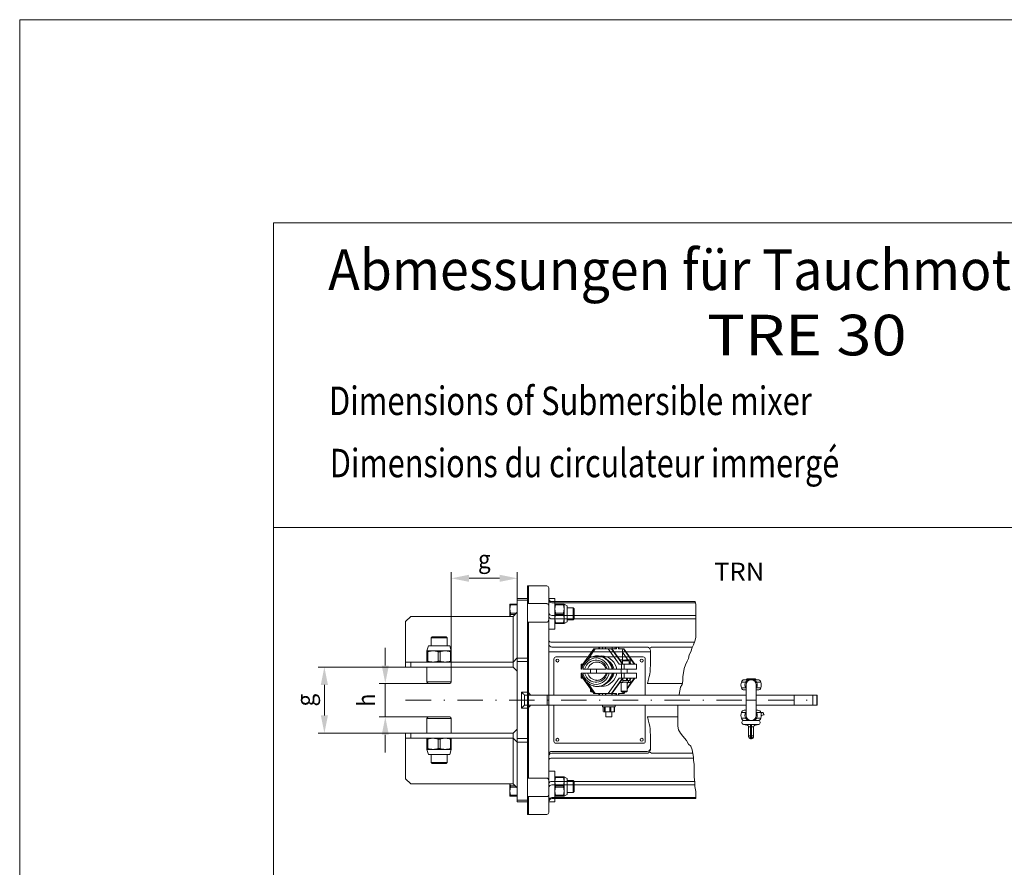
# Model space of a CAD drawing. Units: millimetres. Extents: x 0 to 210, y 0 to 297.
# Drawn here: x 0 to 97, y 214 to 297 of the extents above; entities that cross this region are included whole.
import ezdxf
from ezdxf.enums import TextEntityAlignment as Align

# ---------------------------------------------------------------- set-up
doc = ezdxf.new("R2010")
doc.units = ezdxf.units.MM
doc.header["$LTSCALE"] = 5
doc.linetypes.add('AUSGEZOGEN', pattern=[0])
doc.linetypes.add('DASHDOT', pattern=[1, 0.5, -0.25, 0, -0.25])
for name, color, linetype, true_color in [('Bemassung', 6, 'Continuous', 0xff00ff), ('Mittellinie', 1, 'Continuous', 0xff0000), ('Text', 96, 'Continuous', 0x008000), ('Volllinie breit', 18, 'Continuous', 0x000000), ('Volllinie schmal', 136, 'Continuous', 0x007f7f), ('Zeichnungsrahmen', 9, 'Continuous', 0xc0c0c0)]:
    doc.layers.add(name, color=color, linetype=linetype, true_color=true_color)
doc.styles.add('Arial', font='arial.ttf')
doc.dimstyles.new('ISO-25', dxfattribs={"dimtxt": 2.5, "dimasz": 2.5, "dimexe": 1.25, "dimexo": 0.625, "dimtad": 1, "dimtxsty": 'Standard', "dimcen": 2.5, "dimadec": 0, "dimazin": 0, "dimtfac": 1, "dimtmove": 0, "dimatfit": 3, "dimfxl": 1, "dimarcsym": 0})

# ---------------------------------------------------------------- blocks, each defined once
blk = doc.blocks.new('Massblatt_TR_DE-EN-FR_nNn02')
at = {"layer": 'Zeichnungsrahmen', "color": 18, "linetype": 'AUSGEZOGEN', "lineweight": 18, "true_color": 0x000000}
for p, q in [((190, 277), (25, 277)), ((25, 277), (25, 20)), ((190, 247), (25, 247))]:
    blk.add_line(p, q, dxfattribs=at)
at = {"layer": 'Zeichnungsrahmen', "color": 96, "linetype": 'AUSGEZOGEN', "lineweight": 18, "true_color": 0x008000}
blk.add_lwpolyline([(0, 0), (0, 297), (210, 297), (210, 0)], close=True, dxfattribs=at)
at = {"layer": 'Zeichnungsrahmen', "color": 18, "linetype": 'AUSGEZOGEN', "lineweight": 18, "true_color": 0x000000, "style": 'Arial'}
for s, height, width, p, p2 in [('Abmessungen für Tauchmotorrührwerk', 4, 0.973268, (30.38, 270.383), (124.604, 270.383)), ('TRE 30', 4, 1.038462, (67.672, 263.948), (87.328, 263.948)), ('Dimensions of Submersible mixer', 2.8, 0.81679, (30.454, 258.073), (77.996, 258.073))]:
    blk.add_text(s, height=height, dxfattribs=dict(at, width=width)).set_placement(p, p2, align=Align.FIT)
blk = doc.blocks.new('Rahmen_TRN-TR22-060_ds_nNn035')
at = {"layer": 'Mittellinie', "color": 1, "linetype": 'DASHDOT', "lineweight": 18, "true_color": 0xff0000}
blk.add_line((38, 230), (78.514, 230), dxfattribs=at)
at = {"layer": 'Volllinie breit', "color": 18, "linetype": 'AUSGEZOGEN', "lineweight": 18, "true_color": 0x000000}
for p, q in [((50, 240), (49, 240)), ((49, 220), (49, 240)), ((52.1, 240), (52.7, 240)), ((52.1, 240), (52.1, 237)), ((52.7, 240), (52.7, 237)), ((48.25, 238.25), (48.25, 239.45)), ((48.25, 239.45), (49, 239.45)), ((48.25, 238.975), (48.311, 239.372)), ((48.311, 238.578), (48.25, 238.975)), ((48.311, 239.372), (48.311, 239.45)), ((49, 239.372), (48.311, 239.372)), ((48.311, 238.422), (48.311, 238.578)), ((48.928, 238.578), (48.311, 238.578)), ((48.6, 238.25), (49, 238.65)), ((52.7, 239.45), (53.6, 239.45)), ((52.7, 238.975), (52.761, 239.372)), ((52.761, 238.578), (52.7, 238.975)), ((52.761, 239.372), (52.761, 239.45)), ((53.539, 239.372), (52.761, 239.372)), ((52.761, 238.422), (52.761, 238.578)), ((53.539, 238.578), (52.761, 238.578)), ((53.539, 239.372), (53.539, 239.45)), ((53.6, 238.975), (53.539, 239.372)), ((53.539, 238.578), (53.6, 238.975)), ((53.539, 238.422), (53.539, 238.578)), ((53.6, 239.45), (53.9, 239.28)), ((53.6, 239.45), (53.6, 237.55)), ((53.9, 239.28), (53.9, 237.72)), ((53.9, 239.1), (54.493, 239.1)), ((54.493, 239.1), (54.6, 238.993)), ((54.493, 239.1), (54.493, 237.9)), ((54.6, 238.007), (54.6, 238.993)), ((38, 237.75), (38.5, 238.25)), ((38, 233.25), (38, 237.75)), ((38.5, 238.25), (48.6, 238.25)), ((48.284, 238.25), (48.311, 238.422)), ((48.772, 238.422), (48.311, 238.422)), ((48.6, 233.25), (48.6, 238.25)), ((52.7, 238.025), (52.761, 238.422)), ((52.761, 237.628), (52.7, 238.025)), ((52.7, 237.55), (53.6, 237.55)), ((53.539, 238.422), (52.761, 238.422)), ((53.539, 237.628), (52.761, 237.628)), ((52.761, 237.55), (52.761, 237.628)), ((53.6, 238.025), (53.539, 238.422)), ((53.539, 237.628), (53.6, 238.025)), ((53.539, 237.55), (53.539, 237.628)), ((53.9, 237.72), (53.6, 237.55)), ((54.493, 237.9), (53.9, 237.9)), ((54.6, 238.007), (54.493, 237.9)), ((52.7, 237), (52.1, 237)), ((40.5, 236.127), (40.623, 236.25)), ((40.5, 235.35), (40.5, 236.127)), ((40.5, 236.127), (42.1, 236.127)), ((41.977, 236.25), (40.623, 236.25)), ((41.977, 236.25), (42.1, 236.127)), ((42.1, 236.127), (42.1, 235.35)), ((40.1, 234.85), (40.26, 235.35)), ((40.1, 234.85), (42.5, 234.85)), ((40.1, 234.85), (40.1, 233.75)), ((40.188, 234.771), (40.1, 234.771)), ((40.188, 234.771), (40.188, 233.829)), ((40.26, 235.35), (42.34, 235.35)), ((41.388, 234.771), (41.212, 234.771)), ((41.212, 234.771), (41.212, 233.829)), ((41.388, 234.771), (41.388, 233.829)), ((42.34, 235.35), (42.5, 234.85)), ((42.412, 234.771), (42.412, 233.829)), ((42.5, 234.771), (42.412, 234.771)), ((42.5, 233.75), (42.5, 234.85)), ((55.453, 233.55), (56.531, 235.05)), ((58.772, 235.05), (56.531, 235.05)), ((57.032, 235.05), (57.032, 235.2)), ((57.688, 235.2), (57.032, 235.2)), ((57.385, 235.2), (57.385, 235.05)), ((57.688, 235.2), (57.688, 235.05)), ((58.331, 235.2), (58.331, 235.05)), ((58.331, 235.2), (58.987, 235.2)), ((58.346, 235.022), (59.102, 233.97)), ((58.974, 235.05), (59.488, 235.05)), ((58.987, 235.2), (58.987, 235.05)), ((59.34, 233.97), (59.34, 234.738)), ((59.488, 235.05), (60.567, 233.55)), ((38, 233.75), (48.6, 233.75)), ((38.5, 233.25), (38.5, 233.75)), ((40.188, 233.829), (40.1, 233.829)), ((41.388, 233.829), (41.212, 233.829)), ((42.5, 233.829), (42.412, 233.829)), ((48.6, 233.75), (49, 234.15)), ((56.847, 234.35), (56.898, 234.35)), ((56.847, 233.75), (56.896, 233.749)), ((56.898, 234.35), (56.987, 234.347)), ((59.361, 233.97), (59.081, 233.97)), ((59.122, 233.942), (59.404, 233.55)), ((59.361, 233.97), (59.361, 233.611)), ((59.361, 233.92), (59.765, 233.92)), ((59.679, 233.97), (59.679, 233.92)), ((59.679, 233.97), (60.218, 233.97)), ((60.02, 233.86), (60.02, 233.55)), ((60.117, 233.658), (60.117, 233.55)), ((38, 233.25), (48.6, 233.25)), ((40.1, 231.81), (40.1, 233.25)), ((42.5, 233.25), (42.5, 231.81)), ((48.636, 233.214), (48.564, 233.25)), ((48.6, 233.25), (49, 232.85)), ((55.274, 233.05), (55.274, 233.55)), ((55.534, 233.55), (55.274, 233.55)), ((55.274, 233.05), (55.326, 233.05)), ((55.435, 233.05), (57.754, 233.05)), ((56.2, 232.65), (56.2, 233.05)), ((56.8, 233.05), (56.8, 232.65)), ((57.875, 233.05), (58.414, 233.05)), ((58.425, 233.05), (60.745, 233.05)), ((59.032, 233.55), (60.745, 233.55)), ((59.22, 232.65), (59.22, 233.05)), ((59.82, 233.05), (59.82, 232.65)), ((60.745, 233.55), (60.745, 233.05)), ((55.274, 232.15), (55.274, 232.65)), ((55.325, 232.65), (55.274, 232.65)), ((55.536, 232.15), (55.274, 232.15)), ((55.329, 232.65), (57.75, 232.65)), ((56.531, 230.65), (55.453, 232.15)), ((56.847, 231.95), (56.799, 231.951)), ((57.764, 232.65), (58.416, 232.65)), ((59.102, 231.73), (58.346, 230.678)), ((58.429, 232.65), (60.745, 232.65)), ((59.032, 232.15), (60.745, 232.15)), ((59.081, 231.73), (59.401, 231.73)), ((59.404, 232.15), (59.122, 231.758)), ((59.22, 230.88), (59.22, 231.73)), ((59.401, 232.146), (59.401, 231.73)), ((59.401, 231.945), (59.517, 231.93)), ((60.02, 231.93), (59.401, 231.93)), ((59.91, 231.78), (59.401, 231.78)), ((59.517, 231.93), (59.752, 231.96)), ((59.752, 231.96), (59.752, 232.15)), ((59.752, 231.96), (59.832, 231.96)), ((60.567, 232.15), (59.82, 231.111)), ((59.82, 231.78), (59.82, 230.88)), ((59.82, 231.73), (60.218, 231.73)), ((59.832, 231.96), (59.832, 232.15)), ((59.832, 231.96), (59.951, 231.93)), ((59.897, 231.73), (59.897, 231.78)), ((60.02, 231.93), (59.91, 231.78)), ((59.951, 231.93), (60.07, 231.96)), ((60.072, 231.96), (60.02, 231.93)), ((60.07, 231.96), (60.07, 232.15)), ((60.07, 231.96), (60.072, 231.96)), ((60.072, 232.15), (60.072, 231.96)), ((60.117, 232.15), (60.117, 232.042)), ((60.745, 232.65), (60.745, 232.15)), ((71.345, 232), (72.686, 232)), ((71.516, 232), (71.616, 232.1)), ((72.416, 232.1), (71.616, 232.1)), ((72.416, 232.1), (72.516, 232)), ((42.34, 231.65), (40.26, 231.65)), ((50, 230.8), (49.4, 230.8)), ((49.4, 230.8), (49.4, 229.2)), ((56.2, 230.88), (56.2, 231.111)), ((56.26, 230.82), (56.2, 230.88)), ((56.366, 230.88), (56.2, 230.88)), ((56.26, 230.82), (56.409, 230.82)), ((56.898, 231.35), (56.847, 231.35)), ((59.28, 230.82), (59.22, 230.88)), ((59.22, 230.88), (59.82, 230.88)), ((59.76, 230.82), (59.28, 230.82)), ((59.61, 230.82), (59.488, 230.65)), ((59.82, 230.88), (59.76, 230.82)), ((71.345, 231), (71.516, 231)), ((71.516, 231.5), (71.516, 228.5)), ((72.516, 231.5), (72.516, 228.5)), ((72.516, 231), (72.686, 231)), ((49.7, 230.5), (49.7, 229.5)), ((71.516, 230.5), (49.7, 230.5)), ((58.772, 230.65), (56.531, 230.65)), ((57.032, 230.5), (57.032, 230.65)), ((57.385, 230.5), (57.385, 230.65)), ((57.688, 230.5), (57.688, 230.65)), ((57.71, 230.5), (57.71, 230.65)), ((58.31, 230.65), (58.31, 230.5)), ((58.331, 230.5), (58.331, 230.65)), ((58.974, 230.65), (59.488, 230.65)), ((58.987, 230.65), (58.987, 230.5)), ((72.516, 230.5), (78.539, 230.5)), ((78.539, 230.5), (78.539, 229.5)), ((49.4, 229.2), (50, 229.2)), ((71.516, 229.5), (49.7, 229.5)), ((57.385, 229.34), (57.385, 229.5)), ((58.635, 229.34), (57.385, 229.34)), ((57.489, 229.321), (57.464, 229.31)), ((57.464, 229.31), (57.464, 228.87)), ((57.486, 229.326), (57.51, 229.34)), ((57.51, 228.84), (57.486, 228.854)), ((57.489, 228.859), (57.53, 228.84)), ((58.51, 228.84), (57.51, 228.84)), ((57.596, 229.31), (57.53, 229.34)), ((57.53, 228.84), (57.596, 228.87)), ((57.663, 229.31), (57.596, 229.31)), ((57.596, 229.31), (57.596, 228.87)), ((57.596, 228.87), (57.663, 228.87)), ((57.891, 229.34), (57.663, 229.31)), ((57.663, 228.87), (57.663, 229.31)), ((57.663, 228.87), (57.891, 228.84)), ((57.71, 228.35), (57.71, 228.84)), ((58.119, 229.31), (57.891, 229.34)), ((57.891, 228.84), (58.119, 228.87)), ((58.119, 228.87), (58.119, 229.31)), ((58.209, 229.31), (58.119, 229.31)), ((58.119, 228.87), (58.209, 228.87)), ((58.371, 229.34), (58.209, 229.31)), ((58.209, 228.87), (58.209, 229.31)), ((58.209, 228.87), (58.371, 228.84)), ((58.31, 228.84), (58.31, 228.35)), ((58.534, 229.31), (58.371, 229.34)), ((58.371, 228.84), (58.534, 228.87)), ((58.51, 229.34), (58.534, 229.326)), ((58.534, 228.854), (58.51, 228.84)), ((58.531, 229.321), (58.556, 229.31)), ((58.556, 228.87), (58.531, 228.859)), ((58.534, 229.31), (58.534, 228.87)), ((58.556, 229.31), (58.534, 229.31)), ((58.534, 228.87), (58.556, 228.87)), ((58.556, 228.87), (58.556, 229.31)), ((58.635, 229.5), (58.635, 229.34)), ((71.516, 229), (71.345, 229)), ((72.516, 229.5), (78.539, 229.5)), ((72.686, 229), (72.516, 229)), ((40.1, 226.75), (40.1, 228.19)), ((40.26, 228.35), (42.34, 228.35)), ((42.5, 228.19), (42.5, 226.75)), ((57.71, 228.35), (58.31, 228.35)), ((72.716, 228), (71.316, 228)), ((48.6, 226.75), (49, 227.15)), ((71.766, 227.363), (71.766, 226.4)), ((72.266, 227.363), (72.266, 226.4)), ((48.6, 226.75), (38, 226.75)), ((38, 226.75), (38, 222.25)), ((48.6, 226.25), (38, 226.25)), ((38.5, 226.25), (38.5, 226.75)), ((40.1, 226.25), (40.1, 225.15)), ((40.1, 226.171), (40.188, 226.171)), ((40.188, 225.229), (40.188, 226.171)), ((41.212, 226.171), (41.388, 226.171)), ((41.212, 225.229), (41.212, 226.171)), ((41.388, 225.229), (41.388, 226.171)), ((42.412, 225.229), (42.412, 226.171)), ((42.412, 226.171), (42.5, 226.171)), ((42.5, 225.15), (42.5, 226.25)), ((48.555, 226.75), (48.639, 226.789)), ((48.6, 226.75), (48.6, 221.75)), ((48.6, 226.25), (49, 225.85)), ((72.066, 226.2), (71.966, 226.2)), ((40.1, 225.229), (40.188, 225.229)), ((40.26, 224.65), (40.1, 225.15)), ((42.5, 225.15), (40.1, 225.15)), ((41.212, 225.229), (41.388, 225.229)), ((42.5, 225.15), (42.34, 224.65)), ((42.412, 225.229), (42.5, 225.229)), ((42.34, 224.65), (40.26, 224.65)), ((40.5, 223.873), (40.5, 224.65)), ((42.1, 224.65), (42.1, 223.873)), ((40.623, 223.75), (40.5, 223.873)), ((42.1, 223.873), (40.5, 223.873)), ((40.623, 223.75), (41.977, 223.75)), ((42.1, 223.873), (41.977, 223.75)), ((52.1, 223), (52.7, 223)), ((52.1, 220), (52.1, 223)), ((52.7, 223), (52.7, 220)), ((38.5, 221.75), (38, 222.25)), ((52.7, 222.45), (53.6, 222.45)), ((52.7, 221.975), (52.761, 222.372)), ((52.761, 222.372), (52.761, 222.45)), ((53.539, 222.372), (52.761, 222.372)), ((53.539, 222.372), (53.539, 222.45)), ((53.6, 221.975), (53.539, 222.372)), ((53.6, 222.45), (53.9, 222.28)), ((53.6, 222.45), (53.6, 220.55)), ((53.9, 222.28), (53.9, 220.72)), ((53.9, 222.1), (54.493, 222.1)), ((54.493, 222.1), (54.6, 221.993)), ((54.493, 222.1), (54.493, 220.9)), ((48.6, 221.75), (38.5, 221.75)), ((48.25, 221.75), (48.25, 220.55)), ((48.25, 221.025), (48.311, 221.422)), ((48.311, 221.578), (48.284, 221.75)), ((48.311, 221.422), (48.311, 221.578)), ((48.772, 221.578), (48.311, 221.578)), ((48.928, 221.422), (48.311, 221.422)), ((48.6, 221.75), (49, 221.35)), ((52.761, 221.578), (52.7, 221.975)), ((52.7, 221.025), (52.761, 221.422)), ((53.539, 221.578), (52.761, 221.578)), ((52.761, 221.422), (52.761, 221.578)), ((53.539, 221.422), (52.761, 221.422)), ((53.539, 221.578), (53.6, 221.975)), ((53.539, 221.422), (53.539, 221.578)), ((53.6, 221.025), (53.539, 221.422)), ((54.6, 221.007), (54.6, 221.993)), ((48.311, 220.628), (48.25, 221.025)), ((48.25, 220.55), (49, 220.55)), ((49, 220.628), (48.311, 220.628)), ((48.311, 220.55), (48.311, 220.628)), ((52.761, 220.628), (52.7, 221.025)), ((52.7, 220.55), (53.6, 220.55)), ((53.539, 220.628), (52.761, 220.628)), ((52.761, 220.55), (52.761, 220.628)), ((53.539, 220.628), (53.6, 221.025)), ((53.539, 220.55), (53.539, 220.628)), ((53.9, 220.72), (53.6, 220.55)), ((54.493, 220.9), (53.9, 220.9)), ((54.6, 221.007), (54.493, 220.9)), ((49, 220), (50, 220)), ((52.7, 220), (52.1, 220))]:
    blk.add_line(p, q, dxfattribs=at)
for points in [[(40.7, 234.85), (40.572, 234.843), (40.508, 234.838), (40.444, 234.829), (40.38, 234.818), (40.316, 234.804), (40.188, 234.771)], [(41.212, 234.771), (41.086, 234.803), (41.023, 234.817), (40.96, 234.829), (40.895, 234.837), (40.83, 234.843), (40.7, 234.85)], [(41.9, 234.85), (41.772, 234.843), (41.708, 234.838), (41.644, 234.829), (41.58, 234.818), (41.516, 234.804), (41.388, 234.771)], [(42.412, 234.771), (42.286, 234.803), (42.223, 234.817), (42.16, 234.829), (42.095, 234.837), (42.03, 234.843), (41.9, 234.85)], [(40.7, 233.75), (40.572, 233.757), (40.508, 233.762), (40.444, 233.771), (40.38, 233.782), (40.316, 233.796), (40.188, 233.829)], [(41.212, 233.829), (41.086, 233.797), (41.023, 233.783), (40.96, 233.771), (40.895, 233.763), (40.83, 233.757), (40.7, 233.75)], [(41.9, 233.75), (41.772, 233.757), (41.708, 233.762), (41.644, 233.771), (41.58, 233.782), (41.516, 233.796), (41.388, 233.829)], [(42.412, 233.829), (42.286, 233.797), (42.223, 233.783), (42.16, 233.771), (42.095, 233.763), (42.03, 233.757), (41.9, 233.75)], [(55.33, 233.05), (55.354, 233.142), (55.372, 233.198), (55.392, 233.254), (55.437, 233.362), (55.487, 233.468), (55.544, 233.569), (55.607, 233.666), (55.675, 233.758), (55.748, 233.844), (55.827, 233.925), (55.909, 233.999), (55.997, 234.068), (56.088, 234.129), (56.182, 234.183), (56.279, 234.23), (56.329, 234.251), (56.379, 234.269), (56.48, 234.301), (56.584, 234.325), (56.636, 234.335), (56.688, 234.342), (56.74, 234.347), (56.793, 234.349), (56.845, 234.347)], [(57.763, 233.049), (57.76, 233.06), (57.743, 233.103), (57.723, 233.145), (57.679, 233.226), (57.631, 233.303), (57.578, 233.376), (57.52, 233.443), (57.458, 233.504), (57.393, 233.559), (57.324, 233.607), (57.251, 233.649), (57.177, 233.684), (57.1, 233.712), (57.061, 233.723), (57.021, 233.732), (56.957, 233.741), (56.893, 233.746)], [(56.991, 234.344), (57.053, 234.341), (57.105, 234.336), (57.157, 234.327), (57.208, 234.316), (57.26, 234.302), (57.361, 234.271), (57.459, 234.233), (57.508, 234.211), (57.556, 234.187), (57.649, 234.134), (57.74, 234.074), (57.826, 234.007), (57.909, 233.934), (57.987, 233.855), (58.061, 233.77), (58.129, 233.68), (58.192, 233.585), (58.249, 233.485), (58.3, 233.381), (58.346, 233.273), (58.383, 233.168), (58.414, 233.06), (58.416, 233.051)], [(56.85, 231.353), (56.771, 231.354), (56.692, 231.359), (56.64, 231.365), (56.588, 231.374), (56.537, 231.385), (56.486, 231.398), (56.385, 231.429), (56.286, 231.467), (56.189, 231.513), (56.096, 231.566), (56.006, 231.626), (55.919, 231.693), (55.836, 231.766), (55.758, 231.845), (55.685, 231.93), (55.616, 232.02), (55.553, 232.115), (55.496, 232.215), (55.445, 232.319), (55.4, 232.427), (55.362, 232.532), (55.331, 232.64), (55.329, 232.65)], [(56.802, 231.954), (56.834, 231.95), (56.875, 231.949), (56.916, 231.951), (56.956, 231.956), (56.997, 231.963), (57.077, 231.982), (57.156, 232.008), (57.195, 232.024), (57.233, 232.042), (57.308, 232.083), (57.379, 232.131), (57.447, 232.186), (57.51, 232.247), (57.57, 232.314), (57.624, 232.386), (57.674, 232.464), (57.718, 232.545), (57.738, 232.587), (57.756, 232.631), (57.763, 232.65)], [(58.416, 232.65), (58.391, 232.558), (58.373, 232.502), (58.353, 232.446), (58.309, 232.338), (58.258, 232.232), (58.201, 232.131), (58.139, 232.034), (58.071, 231.942), (57.997, 231.856), (57.919, 231.775), (57.836, 231.701), (57.749, 231.632), (57.658, 231.571), (57.563, 231.517), (57.466, 231.47), (57.417, 231.449), (57.366, 231.431), (57.265, 231.399), (57.162, 231.375), (57.11, 231.365), (57.057, 231.358), (57.005, 231.353), (56.952, 231.351), (56.873, 231.354)], [(49.7, 230.5), (49.658, 230.542), (49.618, 230.582), (49.578, 230.622), (49.54, 230.66), (49.503, 230.697), (49.467, 230.733), (49.433, 230.767), (49.4, 230.8)], [(50.3, 230.5), (50.263, 230.554), (50.223, 230.607), (50.174, 230.662), (50.121, 230.711), (50.062, 230.757), (50, 230.8)], [(49.7, 229.5), (49.658, 229.458), (49.618, 229.418), (49.578, 229.378), (49.54, 229.34), (49.503, 229.303), (49.467, 229.267), (49.433, 229.233), (49.4, 229.2)], [(50.3, 229.5), (50.263, 229.446), (50.223, 229.393), (50.174, 229.338), (50.121, 229.289), (50.062, 229.243), (50, 229.2)], [(40.188, 226.171), (40.314, 226.203), (40.377, 226.217), (40.44, 226.229), (40.505, 226.237), (40.57, 226.243), (40.7, 226.25)], [(40.7, 226.25), (40.828, 226.243), (40.892, 226.238), (40.956, 226.229), (41.02, 226.218), (41.084, 226.204), (41.212, 226.171)], [(41.388, 226.171), (41.514, 226.203), (41.577, 226.217), (41.64, 226.229), (41.705, 226.237), (41.77, 226.243), (41.9, 226.25)], [(41.9, 226.25), (42.028, 226.243), (42.092, 226.238), (42.156, 226.229), (42.22, 226.218), (42.284, 226.204), (42.412, 226.171)], [(40.188, 225.229), (40.314, 225.197), (40.377, 225.183), (40.44, 225.171), (40.505, 225.163), (40.57, 225.157), (40.7, 225.15)], [(40.7, 225.15), (40.828, 225.157), (40.892, 225.162), (40.956, 225.171), (41.02, 225.182), (41.084, 225.196), (41.212, 225.229)], [(41.388, 225.229), (41.514, 225.197), (41.577, 225.183), (41.64, 225.171), (41.705, 225.163), (41.77, 225.157), (41.9, 225.15)], [(41.9, 225.15), (42.028, 225.157), (42.092, 225.162), (42.156, 225.171), (42.22, 225.182), (42.284, 225.196), (42.412, 225.229)]]:
    blk.add_lwpolyline(points, dxfattribs=at)
for centre, radius, start, end in [((59.96, 233.86), 0.06, 0, 90), ((40.26, 231.81), 0.16, 180, 270), ((42.34, 231.81), 0.16, 270, 0), ((72.016, 231.5), 1, 163.39845, 196.60155), ((71.345, 231.7), 0.3, 90, 163.39845), ((72.016, 231.5), 0.5, 0, 180), ((72.686, 231.7), 0.3, 16.60155, 90), ((72.016, 231.5), 1, 343.39845, 16.60155), ((49.522, 230.022), 0.912, 31.55726, 58.44274), ((71.345, 231.3), 0.3, 196.60155, 270), ((72.686, 231.3), 0.3, 270, 343.39845), ((49.522, 229.978), 0.913, 301.55726, 328.44274), ((71.345, 228.7), 0.3, 90, 163.39845), ((72.686, 228.7), 0.3, 16.60155, 90), ((40.26, 228.19), 0.16, 90, 180), ((42.34, 228.19), 0.16, 0, 90), ((72.016, 228.5), 1, 163.39845, 196.60155), ((71.345, 228.3), 0.3, 196.60155, 270), ((71.316, 227.8), 0.2, 90, 255.52249), ((72.016, 228.5), 0.5, 180, 0), ((72.686, 228.3), 0.3, 270, 343.39845), ((72.716, 227.8), 0.2, 284.47751, 90), ((72.016, 228.5), 1, 343.39845, 16.60155), ((72.016, 230.511), 3, 255.52249, 261.91599), ((71.566, 227.343), 0.2, 0, 81.91599), ((72.466, 227.343), 0.2, 98.08401, 180), ((72.016, 230.511), 3, 278.08401, 284.47751), ((71.966, 226.4), 0.2, 180, 270), ((72.066, 226.4), 0.2, 270, 0)]:
    blk.add_arc(centre, radius, start, end, dxfattribs=at)
for centre, start_param, end_param in [((58.304, 234.738), 5.860392, 6.283185), ((59.441, 234.738), 0, 1.570796), ((59.081, 233.658), 5.860392, 6.283185), ((60.218, 233.658), 0, 1.570796), ((59.081, 232.042), 3.141593, 3.564386), ((60.218, 232.042), 1.570796, 3.141593), ((59.441, 230.962), 2.044116, 3.141593), ((58.304, 230.962), 3.141593, 3.564386)]:
    blk.add_ellipse(centre, major_axis=(0, 0.312), ratio=0.323534, start_param=start_param, end_param=end_param, dxfattribs=at)
at = {"layer": 'Volllinie schmal', "color": 136, "linetype": 'AUSGEZOGEN', "lineweight": 18, "true_color": 0x008080}
for p, q in [((49, 239.854), (50, 239.854)), ((55.93, 234.012), (56.677, 235.05)), ((57.082, 235.2), (57.082, 235.05)), ((57.953, 235.05), (59.032, 233.55)), ((59.357, 233.55), (58.279, 235.05)), ((59.383, 233.55), (58.304, 235.05)), ((58.635, 235.2), (58.635, 235.05)), ((58.772, 235.2), (58.772, 235.05)), ((58.974, 235.2), (58.974, 235.05)), ((59.34, 234.738), (59.892, 233.97)), ((60.52, 233.55), (59.441, 235.05)), ((59.466, 235.05), (60.545, 233.55)), ((50, 234.146), (49, 234.146)), ((49, 233.793), (50, 233.793)), ((60.02, 233.86), (59.361, 233.86)), ((60.117, 233.658), (60.194, 233.55)), ((55.373, 233.193), (55.373, 233.55)), ((59.256, 233.55), (59.256, 233.05)), ((59.53, 233.05), (59.53, 233.55)), ((60.718, 233.55), (60.718, 233.05)), ((42.5, 231.81), (40.1, 231.81)), ((55.373, 232.15), (55.373, 232.509)), ((59.032, 232.15), (57.953, 230.65)), ((58.279, 230.65), (59.357, 232.15)), ((58.304, 230.65), (59.383, 232.15)), ((59.256, 232.65), (59.256, 232.15)), ((59.53, 232.15), (59.53, 232.65)), ((60.52, 232.15), (59.82, 231.177)), ((60.545, 232.15), (59.82, 231.141)), ((59.892, 231.73), (59.82, 231.63)), ((60.194, 232.15), (60.117, 232.042)), ((60.718, 232.65), (60.718, 232.15)), ((71.057, 231.786), (71.471, 231.786)), ((72.561, 231.786), (72.974, 231.786)), ((50, 230.5), (50, 230.8)), ((56.677, 230.65), (55.935, 231.681)), ((59.441, 230.65), (59.563, 230.82)), ((59.589, 230.82), (59.466, 230.65)), ((71.471, 231.214), (71.057, 231.214)), ((71.471, 231.214), (71.516, 231.167)), ((72.516, 231.162), (72.561, 231.214)), ((72.974, 231.214), (72.561, 231.214)), ((51.924, 230.5), (51.924, 229.5)), ((57.082, 230.5), (57.082, 230.65)), ((58.635, 230.5), (58.635, 230.65)), ((58.772, 230.5), (58.772, 230.65)), ((58.974, 230.5), (58.974, 230.65)), ((72.516, 230), (71.516, 230)), ((76.263, 230.5), (76.263, 229.5)), ((78.1, 230.5), (78.1, 229.5)), ((78.488, 230.5), (78.488, 229.5)), ((50, 229.5), (50, 229.2)), ((71.516, 228.838), (71.471, 228.786)), ((72.561, 228.786), (72.516, 228.833)), ((40.1, 228.19), (42.5, 228.19)), ((71.057, 228.786), (71.471, 228.786)), ((71.471, 228.214), (71.057, 228.214)), ((72.561, 228.786), (72.974, 228.786)), ((72.974, 228.214), (72.561, 228.214)), ((73.184, 228.788), (72.973, 228.788)), ((71.266, 227.606), (72.766, 227.606)), ((71.594, 227.56), (71.594, 227.541)), ((71.966, 227.375), (71.966, 226.2)), ((72.066, 227.375), (72.066, 226.2)), ((72.438, 227.541), (72.438, 227.56)), ((50, 226.207), (49, 226.207)), ((72.066, 226.502), (71.966, 226.502)), ((71.966, 226.284), (72.066, 226.284)), ((49, 225.854), (50, 225.854)), ((50, 220.146), (49, 220.146))]:
    blk.add_line(p, q, dxfattribs=at)
for points in [[(55.435, 233.05), (55.518, 233.281), (55.632, 233.494), (55.772, 233.684), (55.937, 233.846), (56.121, 233.977), (56.321, 234.072), (56.531, 234.13), (56.746, 234.15), (56.962, 234.13), (57.172, 234.072), (57.371, 233.977), (57.556, 233.846), (57.72, 233.684), (57.861, 233.494), (57.974, 233.281), (58.058, 233.05)], [(57.875, 233.05), (57.791, 233.253), (57.681, 233.438), (57.546, 233.599), (57.391, 233.734), (57.219, 233.838), (57.035, 233.91), (56.843, 233.945), (56.649, 233.945), (56.458, 233.91), (56.274, 233.838), (56.102, 233.734), (55.947, 233.599), (55.812, 233.438), (55.702, 233.253), (55.618, 233.05)], [(58.339, 233.05), (58.263, 233.292), (58.157, 233.518), (58.024, 233.725), (57.867, 233.908), (57.69, 234.062), (57.495, 234.186), (57.286, 234.277), (57.069, 234.332), (56.847, 234.35), (56.845, 234.35)], [(56.987, 234.347), (57.12, 234.332), (57.337, 234.277), (57.545, 234.186), (57.74, 234.062), (57.918, 233.908), (58.075, 233.725), (58.207, 233.518), (58.313, 233.292), (58.39, 233.05)], [(58.807, 233.05), (58.73, 233.292), (58.624, 233.518), (58.491, 233.725), (58.335, 233.908), (58.157, 234.062), (57.962, 234.186), (57.754, 234.277), (57.537, 234.332), (57.315, 234.35), (57.114, 234.335)], [(58.058, 232.65), (57.974, 232.419), (57.861, 232.206), (57.72, 232.016), (57.556, 231.854), (57.371, 231.723), (57.172, 231.628), (56.962, 231.57), (56.746, 231.55), (56.531, 231.57), (56.321, 231.628), (56.121, 231.723), (55.937, 231.854), (55.772, 232.016), (55.632, 232.206), (55.518, 232.419), (55.435, 232.65)], [(55.618, 232.65), (55.702, 232.447), (55.812, 232.262), (55.947, 232.101), (56.102, 231.966), (56.274, 231.862), (56.458, 231.79), (56.649, 231.755), (56.843, 231.755), (57.035, 231.79), (57.219, 231.862), (57.391, 231.966), (57.546, 232.101), (57.681, 232.262), (57.791, 232.447), (57.875, 232.65)], [(56.85, 231.35), (57.069, 231.368), (57.286, 231.423), (57.495, 231.514), (57.69, 231.638), (57.867, 231.792), (58.024, 231.975), (58.157, 232.182), (58.263, 232.408), (58.339, 232.65)], [(58.39, 232.65), (58.313, 232.408), (58.207, 232.182), (58.075, 231.975), (57.918, 231.792), (57.74, 231.638), (57.545, 231.514), (57.337, 231.423), (57.12, 231.368), (56.898, 231.35)], [(57.143, 231.361), (57.315, 231.35), (57.537, 231.368), (57.754, 231.423), (57.962, 231.514), (58.157, 231.638), (58.335, 231.792), (58.491, 231.975), (58.624, 232.182), (58.73, 232.408), (58.807, 232.65)], [(71.646, 231.93), (71.58, 231.891), (71.55, 231.869), (71.521, 231.844), (71.495, 231.816), (71.471, 231.786)], [(71.471, 231.786), (71.493, 231.774), (71.514, 231.763), (71.531, 231.754), (71.546, 231.746), (71.558, 231.74), (71.566, 231.736), (71.571, 231.733), (71.573, 231.732)], [(72.016, 232), (72.013, 232), (71.966, 231.998), (71.919, 231.993), (71.827, 231.976), (71.736, 231.954), (71.646, 231.93)], [(72.385, 231.93), (72.296, 231.954), (72.205, 231.976), (72.112, 231.993), (72.065, 231.998), (72.018, 232), (72.016, 232)], [(72.561, 231.786), (72.521, 231.831), (72.501, 231.852), (72.479, 231.872), (72.434, 231.903), (72.385, 231.93)], [(72.561, 231.786), (72.538, 231.774), (72.518, 231.763), (72.5, 231.754), (72.485, 231.746), (72.474, 231.74), (72.465, 231.736), (72.46, 231.733), (72.459, 231.732)], [(71.471, 231.214), (71.493, 231.226), (71.514, 231.237), (71.516, 231.238)], [(72.561, 231.214), (72.538, 231.226), (72.518, 231.237), (72.516, 231.238)], [(71.516, 228.762), (71.514, 228.763), (71.493, 228.774), (71.471, 228.786)], [(71.573, 228.268), (71.571, 228.267), (71.566, 228.264), (71.558, 228.26), (71.546, 228.254), (71.531, 228.246), (71.514, 228.237), (71.493, 228.226), (71.471, 228.214)], [(71.471, 228.214), (71.51, 228.169), (71.531, 228.148), (71.553, 228.128), (71.598, 228.097), (71.646, 228.07)], [(71.646, 228.07), (71.736, 228.046), (71.827, 228.024), (71.919, 228.007), (71.966, 228.002), (72.013, 228), (72.016, 228)], [(72.016, 228), (72.018, 228), (72.065, 228.002), (72.112, 228.007), (72.205, 228.024), (72.296, 228.046), (72.385, 228.07)], [(72.385, 228.07), (72.451, 228.109), (72.482, 228.131), (72.51, 228.156), (72.536, 228.184), (72.561, 228.214)], [(72.459, 228.268), (72.46, 228.267), (72.465, 228.264), (72.474, 228.26), (72.485, 228.254), (72.5, 228.246), (72.518, 228.237), (72.538, 228.226), (72.561, 228.214)], [(72.516, 228.762), (72.518, 228.763), (72.538, 228.774), (72.561, 228.786)], [(71.969, 227.596), (71.845, 227.596), (71.735, 227.591), (71.651, 227.582), (71.622, 227.576), (71.603, 227.569), (71.597, 227.565), (71.594, 227.56)], [(71.766, 227.363), (71.777, 227.369), (71.81, 227.373), (71.86, 227.376), (71.922, 227.376), (71.966, 227.375)], [(72.438, 227.56), (72.43, 227.567), (72.416, 227.574), (72.391, 227.58), (72.355, 227.585), (72.261, 227.593), (72.145, 227.597), (72.063, 227.596)], [(72.066, 227.375), (72.132, 227.376), (72.191, 227.375), (72.235, 227.372), (72.261, 227.367), (72.266, 227.363)]]:
    blk.add_lwpolyline(points, dxfattribs=at)
for centre, radius, start, end in [((56.879, 232.724), 1.026, 91.77239, 161.4998), ((57.006, 232.645), 1.572, 14.92961, 55.33159), ((56.898, 232.998), 1.052, 199.34097, 264.58847), ((57.004, 233.054), 1.574, 307.71486, 345.12046), ((72.016, 231.5), 0.615, 152.336, 207.664), ((71.746, 231.896), 0.106, 99.61525, 161.04809), ((71.704, 231.993), 0.0854, 227.30637, 289.95803), ((72.327, 231.993), 0.0854, 250.0427, 312.69252), ((72.285, 231.896), 0.106, 18.95308, 80.38358), ((72.016, 231.5), 0.615, 332.336, 27.664), ((72.016, 228.5), 0.615, 152.336, 207.664), ((71.704, 228.007), 0.0854, 70.04197, 132.69363), ((71.746, 228.104), 0.106, 198.95191, 260.38475), ((72.327, 228.007), 0.0854, 47.30748, 109.9573), ((72.285, 228.104), 0.106, 279.61642, 341.04692), ((72.016, 228.5), 0.615, 332.336, 27.664), ((71.026, 227.613), 2.458, 22.84929, 28.5536), ((71.567, 227.363), 0.199, 0.15034, 82.13024), ((29.718, 228.082), 42.253, 359.04158, 359.34197), ((72.016, 230.589), 3.214, 269.10868, 270.89132), ((72.016, 230.608), 3.012, 269.10826, 270.89174), ((114.153, 228.08), 42.093, 180.65746, 180.95899), ((72.465, 227.363), 0.199, 97.86969, 179.84924), ((71.917, 226.113), 0.391, 82.79348, 112.69393), ((71.961, 226.479), 0.195, 181.40879, 271.34213), ((72.115, 226.113), 0.391, 67.30552, 97.20695), ((72.07, 226.479), 0.195, 268.65743, 358.59208)]:
    blk.add_arc(centre, radius, start, end, dxfattribs=at)
for centre, major_axis, ratio, start_param, end_param in [((87.893, 230.26), (-29.602, -10.55), 0.127017, 5.18658, 5.193983), ((87.999, 230), (-29.605, -10.259), 0.124355, 5.18875, 5.199511)]:
    blk.add_ellipse(centre, major_axis=major_axis, ratio=ratio, start_param=start_param, end_param=end_param, dxfattribs=at)
blk = doc.blocks.new('TE17_PL24_DS_001_nNn036')
at = {"layer": 'Volllinie breit', "color": 18, "linetype": 'AUSGEZOGEN', "lineweight": 18, "true_color": 0x000000}
for p, q in [((50.1, 241.25), (50, 241.245)), ((50, 241.245), (50, 218.755)), ((51.9, 241.25), (50.1, 241.25)), ((50.1, 239.5), (50.1, 241.25)), ((52.1, 220.7), (52.1, 241.05)), ((50.1, 239.5), (50, 239.495)), ((50.1, 239.5), (51.9, 239.5)), ((52.4, 239.7), (66.518, 239.7)), ((52.092, 239.357), (52.1, 239.293)), ((51.9, 237.676), (50.1, 237.676)), ((50.1, 222.324), (50.1, 237.676)), ((62.1, 233.438), (62.1, 234.852)), ((52.6, 234.05), (52.6, 230.5)), ((61.4, 234.25), (52.8, 234.25)), ((61.6, 230.5), (61.6, 234.05)), ((52.6, 229.5), (52.6, 225.95)), ((61.6, 225.95), (61.6, 229.5)), ((62.1, 226.562), (62.1, 225.148)), ((52.8, 225.75), (61.4, 225.75)), ((50.1, 222.324), (51.9, 222.324)), ((50, 220.505), (50.1, 220.5)), ((51.9, 220.5), (50.1, 220.5)), ((50.1, 220.5), (50.1, 218.75)), ((52.1, 220.707), (52.092, 220.643)), ((52.1, 220.663), (52.1, 218.95)), ((66.564, 220.3), (52.4, 220.3)), ((50, 218.755), (50.1, 218.75)), ((50.1, 218.75), (51.9, 218.75))]:
    blk.add_line(p, q, dxfattribs=at)
for points in [[(51.9, 239.5), (51.913, 239.499), (51.926, 239.498), (51.939, 239.496), (51.946, 239.495), (51.952, 239.493), (51.958, 239.491), (51.964, 239.49), (51.97, 239.488), (51.976, 239.485), (51.987, 239.48), (51.997, 239.475), (52.005, 239.47), (52.012, 239.466), (52.018, 239.461), (52.025, 239.456), (52.031, 239.451), (52.037, 239.446), (52.042, 239.441), (52.047, 239.435), (52.054, 239.427), (52.061, 239.419), (52.067, 239.411), (52.072, 239.402), (52.077, 239.394), (52.081, 239.385), (52.085, 239.376), (52.088, 239.367), (52.092, 239.357)], [(52.1, 237.932), (52.094, 237.895), (52.09, 237.877), (52.086, 237.859), (52.084, 237.85), (52.081, 237.841), (52.079, 237.833), (52.076, 237.824), (52.073, 237.815), (52.069, 237.807), (52.065, 237.798), (52.061, 237.79), (52.057, 237.782), (52.053, 237.775), (52.049, 237.768), (52.044, 237.761), (52.039, 237.754), (52.033, 237.747), (52.028, 237.74), (52.022, 237.734), (52.017, 237.729), (52.011, 237.723), (52.006, 237.718), (52, 237.713), (51.994, 237.709), (51.987, 237.704), (51.981, 237.7), (51.974, 237.696), (51.964, 237.691), (51.954, 237.687), (51.949, 237.685), (51.944, 237.683), (51.939, 237.681), (51.933, 237.68), (51.925, 237.679), (51.917, 237.677), (51.9, 237.676)], [(51.9, 222.324), (51.912, 222.323), (51.924, 222.321), (51.936, 222.319), (51.941, 222.318), (51.947, 222.316), (51.952, 222.314), (51.958, 222.312), (51.963, 222.31), (51.968, 222.307), (51.973, 222.305), (51.978, 222.302), (51.987, 222.296), (51.995, 222.29), (52.001, 222.285), (52.008, 222.279), (52.014, 222.274), (52.02, 222.268), (52.026, 222.261), (52.031, 222.255), (52.036, 222.249), (52.045, 222.238), (52.052, 222.227), (52.059, 222.215), (52.065, 222.204), (52.071, 222.192), (52.076, 222.18), (52.08, 222.168), (52.084, 222.156), (52.087, 222.145), (52.089, 222.134), (52.092, 222.123), (52.094, 222.112), (52.097, 222.09), (52.1, 222.068)], [(52.092, 220.643), (52.084, 220.625), (52.081, 220.617), (52.076, 220.608), (52.072, 220.6), (52.067, 220.592), (52.062, 220.584), (52.057, 220.576), (52.052, 220.57), (52.047, 220.564), (52.042, 220.558), (52.036, 220.553), (52.03, 220.548), (52.024, 220.543), (52.017, 220.538), (52.01, 220.533), (52.005, 220.53), (51.999, 220.526), (51.993, 220.523), (51.987, 220.52), (51.981, 220.517), (51.974, 220.514), (51.968, 220.512), (51.961, 220.51), (51.95, 220.506), (51.938, 220.504), (51.926, 220.502), (51.92, 220.501), (51.914, 220.5), (51.9, 220.5)]]:
    blk.add_lwpolyline(points, dxfattribs=at)
for centre in [(52.95, 233.9), (61.25, 233.9), (52.95, 226.1), (61.25, 226.1)]:
    blk.add_circle(centre, 0.15, dxfattribs=at)
for centre, radius, start, end in [((51.9, 241.05), 0.2, 0, 90), ((52.4, 240), 0.3, 180, 270), ((51.9, 239.3), 0.2, 0, 16.70345), ((52.8, 234.05), 0.2, 90, 180), ((61.4, 234.05), 0.2, 0, 90), ((52.8, 225.95), 0.2, 180, 270), ((61.4, 225.95), 0.2, 270, 0), ((51.9, 220.7), 0.2, 343.29655, 0), ((52.4, 220), 0.3, 90, 180), ((51.9, 218.95), 0.2, 270, 0)]:
    blk.add_arc(centre, radius, start, end, dxfattribs=at)
for start_param, end_param in [(0.617904, 0.618587), (5.664599, 5.665281)]:
    blk.add_ellipse((-155.976, 230), major_axis=(252.825, 0), ratio=0.052408, start_param=start_param, end_param=end_param, dxfattribs=at)
at = {"layer": 'Volllinie schmal', "color": 136, "linetype": 'AUSGEZOGEN', "lineweight": 18, "true_color": 0x008080}
for p, q in [((66.537, 239.586), (52.4, 239.586)), ((52.1, 237.932), (52.1, 237.932)), ((52.4, 238.337), (66.564, 238.337)), ((66.564, 238.012), (52.4, 238.012)), ((52.4, 235.706), (66.452, 235.706)), ((52.1, 234.748), (62.1, 234.748)), ((61.8, 235.216), (52.4, 235.216)), ((66.234, 235.219), (62.208, 235.219)), ((65.234, 231.631), (61.8, 231.631)), ((64.794, 228.369), (61.8, 228.369)), ((61.8, 224.956), (52.4, 224.956)), ((52.4, 224.784), (61.8, 224.784)), ((66.351, 224.294), (52.4, 224.294)), ((62.208, 224.781), (66.274, 224.781)), ((52.1, 222.068), (52.1, 222.068)), ((52.4, 221.988), (66.483, 221.988)), ((66.493, 221.663), (52.4, 221.663)), ((52.4, 220.414), (66.564, 220.414))]:
    blk.add_line(p, q, dxfattribs=at)
for points in [[(66.518, 239.7), (66.564, 239.423), (66.564, 238.998), (66.564, 238.502), (66.564, 238.005), (66.564, 237.651), (66.564, 237.226), (66.564, 236.871), (66.564, 236.517), (66.564, 236.162), (66.493, 235.808), (66.351, 235.453), (66.21, 235.17), (66.068, 234.745), (65.927, 234.461), (65.856, 234.107), (65.714, 233.823), (65.573, 233.469), (65.431, 233.114), (65.36, 232.689), (65.289, 232.335), (65.289, 231.909), (65.219, 231.555), (65.077, 231.271), (65.006, 230.917), (64.935, 230.562), (64.923, 230.5)], [(62.004, 235.117), (61.986, 235.134), (61.976, 235.143), (61.967, 235.151), (61.957, 235.159), (61.947, 235.167), (61.936, 235.175), (61.925, 235.182), (61.918, 235.185), (61.911, 235.189), (61.904, 235.192), (61.897, 235.195), (61.89, 235.198), (61.883, 235.201), (61.875, 235.204), (61.867, 235.206), (61.858, 235.209), (61.848, 235.211), (61.838, 235.213), (61.828, 235.214), (61.814, 235.215), (61.8, 235.216)], [(61.8, 231.631), (61.801, 231.634), (61.849, 231.8), (61.867, 231.865), (61.885, 231.93), (61.921, 232.06), (61.956, 232.19), (61.991, 232.32)], [(64.794, 229.5), (64.794, 229.499), (64.794, 229.145), (64.794, 228.72), (64.794, 228.365), (64.794, 227.798), (64.794, 227.444), (64.865, 227.089), (65.077, 226.735), (65.289, 226.451), (65.643, 226.026), (65.856, 225.671), (66.068, 225.459), (66.21, 225.104), (66.281, 224.75), (66.351, 224.396), (66.351, 224.041), (66.422, 223.687), (66.422, 223.332), (66.422, 222.978), (66.422, 222.411), (66.493, 221.915), (66.493, 221.489), (66.564, 220.993), (66.564, 220.639), (66.564, 220.3)], [(61.991, 227.68), (61.956, 227.81), (61.921, 227.94), (61.885, 228.07), (61.867, 228.135), (61.849, 228.2), (61.801, 228.366), (61.8, 228.369)], [(61.8, 224.784), (61.814, 224.786), (61.829, 224.787), (61.843, 224.789), (61.85, 224.79), (61.857, 224.791), (61.864, 224.793), (61.872, 224.795), (61.879, 224.798), (61.886, 224.8), (61.896, 224.804), (61.907, 224.809), (61.916, 224.814), (61.926, 224.819), (61.935, 224.825), (61.944, 224.831), (61.953, 224.837), (61.961, 224.843), (61.973, 224.853), (61.983, 224.862), (61.994, 224.873), (62.004, 224.883)]]:
    blk.add_lwpolyline(points, dxfattribs=at)
for centre, radius, start, end in [((52.389, 239.875), 0.289, 182.3557, 272.17593), ((52.389, 238.626), 0.289, 182.35579, 272.17585), ((52.363, 238.277), 0.268, 191.42195, 278.04927), ((52.363, 235.971), 0.268, 191.42193, 278.04939), ((52.398, 235.513), 0.298, 180.44215, 270.43499), ((61.978, 235.423), 0.307, 274.7585, 318.38634), ((52.398, 224.659), 0.298, 89.56501, 179.55785), ((61.802, 225.254), 0.298, 269.56475, 359.55811), ((52.398, 224.487), 0.298, 89.56501, 179.55785), ((52.363, 224.029), 0.268, 81.95061, 168.57807), ((61.978, 224.577), 0.307, 41.61366, 85.2415), ((52.363, 221.723), 0.268, 81.95073, 168.57805), ((52.389, 221.374), 0.289, 87.82415, 177.64421), ((52.389, 220.125), 0.289, 87.82407, 177.6443)]:
    blk.add_arc(centre, radius, start, end, dxfattribs=at)
for centre, major_axis, ratio, start_param, end_param in [((61.8, 234.852), (0, 0.362), 0.829146, 4.712389, 5.536116), ((61.8, 233.438), (0, 1.449), 0.207107, 3.830976, 4.712389), ((61.8, 226.562), (0, 1.449), 0.207107, 4.712389, 5.593802), ((61.8, 225.148), (0, 0.362), 0.829146, 3.888662, 4.712389)]:
    blk.add_ellipse(centre, major_axis=major_axis, ratio=ratio, start_param=start_param, end_param=end_param, dxfattribs=at)
blk = doc.blocks.new('*D38')
at = {"layer": 'Bemassung', "linetype": 'AUSGEZOGEN', "lineweight": 18, "true_color": 0xff00ff}
for points in [[(42.5, 242), (44.25, 241.65), (44.25, 242.35)], [(49, 242), (47.25, 242.35), (47.25, 241.65)]]:
    blk.add_hatch(color=6, dxfattribs=at).paths.add_polyline_path(points, flags=0)
at = {"layer": 'Bemassung', "color": 6, "linetype": 'AUSGEZOGEN', "lineweight": 18, "true_color": 0xff00ff}
for p, q in [((42.5, 233.25), (42.5, 242.6)), ((49, 240), (49, 242.6)), ((44.25, 242), (47.25, 242))]:
    blk.add_line(p, q, dxfattribs=at)
at = {"layer": 'Bemassung', "color": 6, "linetype": 'AUSGEZOGEN', "lineweight": 18, "true_color": 0xff00ff, "style": 'Arial', "width": 0.920471}
blk.add_text('g', height=1.75, dxfattribs=at).set_placement((45.125, 243), (46.375, 243), align=Align.FIT)
blk = doc.blocks.new('*D39')
at = {"layer": 'Bemassung', "linetype": 'AUSGEZOGEN', "lineweight": 18, "true_color": 0xff00ff}
for points in [[(36, 231.65), (36.35, 233.4), (35.65, 233.4)], [(36, 228.35), (35.65, 226.6), (36.35, 226.6)]]:
    blk.add_hatch(color=6, dxfattribs=at).paths.add_polyline_path(points, flags=0)
at = {"layer": 'Bemassung', "color": 6, "linetype": 'AUSGEZOGEN', "lineweight": 18, "true_color": 0xff00ff}
for p, q in [((36, 233.4), (36, 235.15)), ((40.26, 231.65), (35.4, 231.65)), ((36, 231.65), (36, 228.35)), ((40.26, 228.35), (35.4, 228.35)), ((36, 226.6), (36, 224.85))]:
    blk.add_line(p, q, dxfattribs=at)
at = {"layer": 'Bemassung', "color": 6, "linetype": 'AUSGEZOGEN', "lineweight": 18, "true_color": 0xff00ff, "style": 'Arial', "width": 0.920471}
blk.add_text('h', height=1.75, rotation=90, dxfattribs=at).set_placement((35, 229.375), (35, 230.625), align=Align.FIT)
blk = doc.blocks.new('*D40')
at = {"layer": 'Bemassung', "linetype": 'AUSGEZOGEN', "lineweight": 18, "true_color": 0xff00ff}
for points in [[(30, 233.25), (29.65, 231.5), (30.35, 231.5)], [(30, 226.75), (30.35, 228.5), (29.65, 228.5)]]:
    blk.add_hatch(color=6, dxfattribs=at).paths.add_polyline_path(points, flags=0)
at = {"layer": 'Bemassung', "color": 6, "linetype": 'AUSGEZOGEN', "lineweight": 18, "true_color": 0xff00ff}
for p, q in [((38, 233.25), (29.4, 233.25)), ((30, 228.5), (30, 231.5)), ((38, 226.75), (29.4, 226.75))]:
    blk.add_line(p, q, dxfattribs=at)
at = {"layer": 'Bemassung', "color": 6, "linetype": 'AUSGEZOGEN', "lineweight": 18, "true_color": 0xff00ff, "style": 'Arial', "width": 0.920471}
blk.add_text('g', height=1.75, rotation=90, dxfattribs=at).set_placement((29, 229.375), (29, 230.625), align=Align.FIT)

msp = doc.modelspace()

# ---------------------------------------------------------------- block references
for name in ['Massblatt_TR_DE-EN-FR_nNn02', 'TE17_PL24_DS_001_nNn036', 'Rahmen_TRN-TR22-060_ds_nNn035']:
    msp.add_blockref(name, (0, 0))

# ---------------------------------------------------------------- texts
at = {"layer": 'Text', "color": 136, "linetype": 'AUSGEZOGEN', "lineweight": 18, "true_color": 0x008080, "style": 'Arial', "width": 0.974556}
msp.add_text('TRN', height=1.76389, dxfattribs=at).set_placement((68.3785, 241.7748), (73.3104, 241.7748), align=Align.FIT)
at = {"layer": 'Zeichnungsrahmen', "color": 18, "linetype": 'AUSGEZOGEN', "lineweight": 18, "true_color": 0x000000, "style": 'Arial', "width": 0.818797}
msp.add_text('Dimensions du circulateur immergé', height=2.8, dxfattribs=at).set_placement((30.5454, 251.9467), (80.6944, 251.9467), align=Align.FIT)

# ---------------------------------------------------------------- dimensions: what is measured, and where the dimension line sits
at = {"layer": 'Bemassung', "color": 6, "linetype": 'AUSGEZOGEN', "lineweight": 18, "true_color": 0xff00ff}
dim = msp.add_linear_dim(base=(49, 242), p1=(42.5, 233.25), p2=(49, 240), text='g', dimstyle='ISO-25', override={"dimtxt": 1.75, "dimasz": 1.75, "dimexe": 0.6, "dimgap": 0.25, "dimtad": 1, "dimjust": 0, "dimdec": 2, "dimlfac": 10, "dimzin": 8, "dimtxsty": 'Arial', "dimsah": 1, "dimclrd": 6, "dimclre": 6, "dimclrt": 6, "dimadec": 2}, dxfattribs=at)
dim.commit()
dim.dimension.update_dxf_attribs({"geometry": '*D38', "text_midpoint": (45.75, 243.875)})
for base, p1, p2, angle, text, picture, middle in [((36, 228.35), (40.26, 231.65), (40.26, 228.35), 270, 'h', '*D39', (34.125, 230)), ((30, 233.25), (38, 226.75), (38, 233.25), 90, 'g', '*D40', (28.125, 230))]:
    dim = msp.add_linear_dim(base=base, p1=p1, p2=p2, angle=angle, text=text, dimstyle='ISO-25', override={"dimtxt": 1.75, "dimasz": 1.75, "dimexe": 0.6, "dimgap": 0.25, "dimtad": 1, "dimjust": 0, "dimdec": 2, "dimlfac": 10, "dimzin": 8, "dimtxsty": 'Arial', "dimsah": 1, "dimclrd": 6, "dimclre": 6, "dimclrt": 6, "dimadec": 2}, dxfattribs=at)
    dim.commit()
    dim.dimension.update_dxf_attribs({"geometry": picture, "text_midpoint": middle, "text_rotation": 90})

doc.saveas('drawing.dxf')
